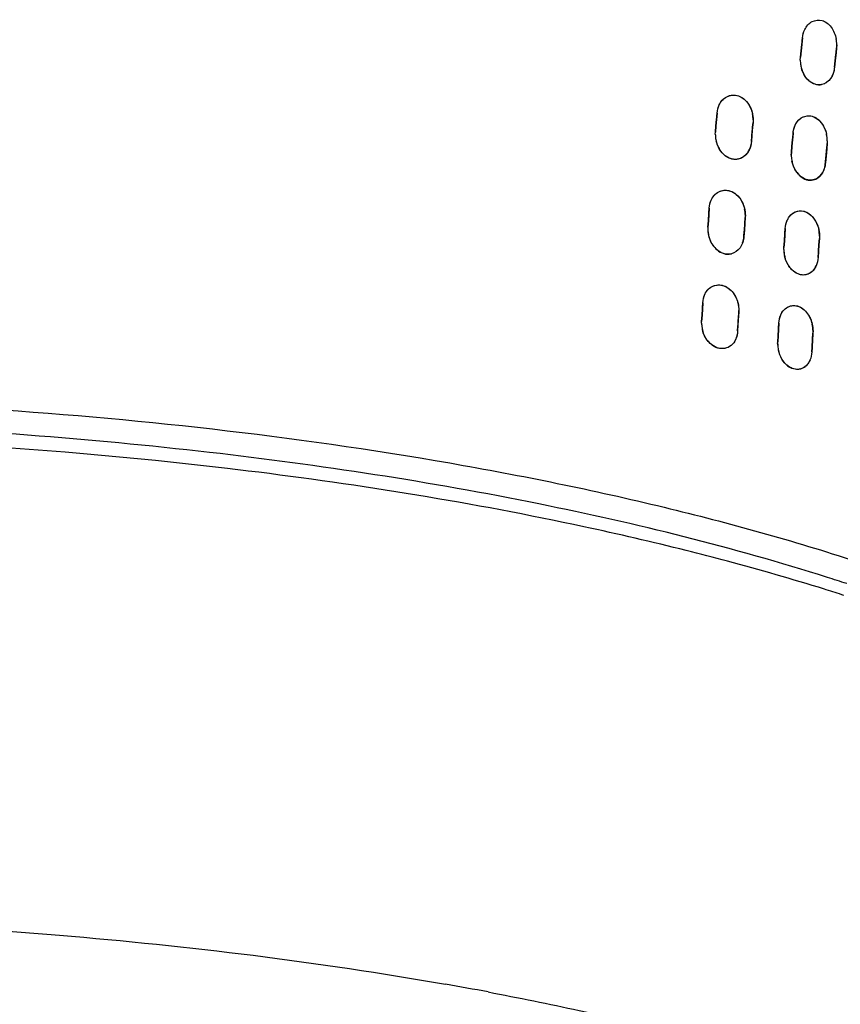
# Model space of a CAD drawing. Units: millimetres. Extents: x 0 to 297, y 0 to 210.
# Drawn here: x 211 to 214, y 146 to 150 of the extents above; entities that cross this region are included whole.
import ezdxf

# ---------------------------------------------------------------- set-up
doc = ezdxf.new("R2010")
doc.units = ezdxf.units.MM
doc.header["$LTSCALE"] = 16.335
doc.layers.add('DEF_LAYER_ASSEM_MEMBER', color=7, linetype='CONTINUOUS')

msp = doc.modelspace()

# ---------------------------------------------------------------- linework, layer by layer
at = {"layer": 'DEF_LAYER_ASSEM_MEMBER', "color": 7, "linetype": 'Continuous'}
for p, q in [((214.06979, 150.15009), (214.07238, 150.17456)), ((214.07237, 150.17449), (214.06979, 150.15002)), ((214.07499, 150.19897), (214.07237, 150.17449)), ((214.07238, 150.17456), (214.07332, 150.18334)), ((214.07332, 150.18334), (214.07375, 150.1874)), ((214.07375, 150.1874), (214.07499, 150.19897)), ((214.20612, 150.17315), (214.20564, 150.16074)), ((214.20631, 150.17315), (214.20564, 150.16074)), ((214.06723, 150.12556), (214.06979, 150.15009)), ((214.06979, 150.15002), (214.06723, 150.12556)), ((214.20044, 150.1118), (214.20303, 150.13626)), ((214.20366, 150.14216), (214.20045, 150.11186)), ((214.20303, 150.13626), (214.20366, 150.14216)), ((214.20565, 150.16074), (214.20366, 150.14216)), ((214.20366, 150.14216), (214.20565, 150.16074)), ((214.06664, 150.11405), (214.06723, 150.12556)), ((214.06664, 150.11405), (214.06664, 150.11027)), ((214.06679, 150.11404), (214.06722, 150.12556)), ((214.20045, 150.11186), (214.19789, 150.08733)), ((214.19789, 150.08734), (214.20044, 150.1118)), ((213.74793, 149.91113), (213.74576, 149.8868)), ((213.74688, 149.89941), (213.74793, 149.91113)), ((213.74576, 149.8868), (213.74361, 149.86247)), ((213.74362, 149.86253), (213.74576, 149.88686)), ((213.74576, 149.88686), (213.74656, 149.89582)), ((213.74656, 149.89582), (213.74688, 149.89941)), ((213.88566, 149.87521), (213.884, 149.85666)), ((213.884, 149.85666), (213.88566, 149.87521)), ((213.88602, 149.88469), (213.88565, 149.87521)), ((213.88607, 149.88469), (213.88566, 149.87521)), ((213.74116, 149.83013), (213.74149, 149.83815)), ((213.7415, 149.83815), (213.74362, 149.86253)), ((213.74361, 149.86247), (213.7415, 149.83815)), ((213.884, 149.85666), (213.88136, 149.82662)), ((213.88136, 149.82656), (213.88349, 149.85088)), ((213.88349, 149.85088), (213.884, 149.85666)), ((214.03903, 149.83285), (214.03687, 149.80852)), ((214.03771, 149.81799), (214.03903, 149.83285)), ((213.88136, 149.82662), (213.87925, 149.80224)), ((213.87925, 149.80224), (213.88101, 149.82261)), ((213.88101, 149.82261), (213.88136, 149.82656)), ((214.03687, 149.80852), (214.03474, 149.7842)), ((214.03475, 149.78426), (214.03688, 149.80858)), ((214.03688, 149.80858), (214.03771, 149.81799)), ((214.17001, 149.80478), (214.16973, 149.79463)), ((214.17018, 149.80478), (214.16974, 149.79463)), ((214.03224, 149.75046), (214.03264, 149.75988)), ((214.03263, 149.75988), (214.03233, 149.75045)), ((214.03264, 149.75988), (214.03475, 149.78426)), ((214.03474, 149.7842), (214.03264, 149.75988)), ((214.16545, 149.74599), (214.16758, 149.77031)), ((214.16793, 149.7742), (214.16546, 149.74605)), ((214.16758, 149.77031), (214.16793, 149.7742)), ((214.16974, 149.79463), (214.16793, 149.7742)), ((214.16793, 149.7742), (214.16974, 149.79463)), ((214.03224, 149.75046), (214.03224, 149.74459)), ((214.16546, 149.74605), (214.16335, 149.72167)), ((214.16335, 149.72168), (214.16508, 149.74172)), ((214.16508, 149.74172), (214.16545, 149.74599)), ((213.71808, 149.547), (213.7145, 149.49859)), ((213.71673, 149.52881), (213.71808, 149.54701)), ((213.71275, 149.47439), (213.71451, 149.49864)), ((213.7145, 149.49859), (213.71275, 149.47439)), ((213.71451, 149.49864), (213.71673, 149.52881)), ((213.85411, 149.48691), (213.8559, 149.51112)), ((213.8559, 149.51112), (213.85422, 149.48842)), ((213.8561, 149.51889), (213.8559, 149.51112)), ((213.85619, 149.51889), (213.8559, 149.51112)), ((213.71274, 149.47439), (213.7125, 149.46726)), ((213.85234, 149.46276), (213.85058, 149.43851)), ((213.85058, 149.43851), (213.85198, 149.45782)), ((213.85198, 149.45782), (213.85234, 149.46271)), ((213.85422, 149.48842), (213.85234, 149.46276)), ((213.85234, 149.46271), (213.85411, 149.48691)), ((214.00935, 149.46878), (214.0058, 149.42037)), ((214.00803, 149.4509), (214.00935, 149.46878)), ((214.00405, 149.39617), (214.0058, 149.42042)), ((214.0058, 149.42037), (214.00405, 149.39617)), ((214.0058, 149.42042), (214.00803, 149.4509)), ((214.1401, 149.43058), (214.13827, 149.40576)), ((214.13832, 149.40638), (214.1401, 149.43058)), ((214.14025, 149.43894), (214.1401, 149.43058)), ((214.14041, 149.43893), (214.1401, 149.43058)), ((214.00378, 149.3884), (214.00405, 149.39617)), ((214.00389, 149.38839), (214.00404, 149.39617)), ((214.13655, 149.38223), (214.13481, 149.35798)), ((214.1362, 149.37727), (214.13655, 149.38217)), ((214.13655, 149.38217), (214.13832, 149.40638)), ((214.13827, 149.40576), (214.13655, 149.38223)), ((213.80129, 149.37146), (213.80281, 149.37181)), ((214.13481, 149.35798), (214.1362, 149.37727)), ((213.69322, 149.18452), (213.69022, 149.13629)), ((213.69022, 149.13633), (213.69172, 149.16055)), ((213.69172, 149.16055), (213.69204, 149.16568)), ((213.69204, 149.16568), (213.69322, 149.18452)), ((213.83128, 149.15512), (213.83111, 149.14865)), ((213.83132, 149.15512), (213.83112, 149.14865)), ((213.83132, 149.14865), (213.83132, 149.15511)), ((213.68875, 149.11218), (213.69022, 149.13633)), ((213.69022, 149.13629), (213.68875, 149.11218)), ((213.82927, 149.11895), (213.82794, 149.09746)), ((213.82813, 149.10043), (213.82927, 149.11895)), ((213.83112, 149.14865), (213.82927, 149.11895)), ((213.82927, 149.11895), (213.82961, 149.12454)), ((213.82961, 149.12454), (213.83112, 149.14865)), ((213.68857, 149.10622), (213.68875, 149.11218)), ((213.6886, 149.10622), (213.68874, 149.11218)), ((213.82794, 149.09746), (213.82666, 149.07632)), ((213.82666, 149.07632), (213.8278, 149.0951)), ((213.8278, 149.0951), (213.82813, 149.10043)), ((213.98463, 149.10634), (213.98165, 149.05811)), ((213.98165, 149.05816), (213.98315, 149.08241)), ((213.98315, 149.08241), (213.98347, 149.0876)), ((213.98347, 149.0876), (213.98463, 149.10634)), ((213.81974, 149.04537), (213.81896, 149.04359)), ((213.98018, 149.03401), (213.98165, 149.05816)), ((213.98165, 149.05811), (213.98018, 149.03401)), ((214.11542, 149.06815), (214.11346, 149.03656)), ((214.11346, 149.03656), (214.11392, 149.04404)), ((214.11392, 149.04404), (214.11542, 149.06815)), ((214.11551, 149.07515), (214.11542, 149.06815)), ((214.11564, 149.07514), (214.11542, 149.06815)), ((214.11564, 149.06815), (214.11564, 149.07512)), ((213.97999, 149.02759), (213.98018, 149.03401)), ((213.98002, 149.02759), (213.98018, 149.03401)), ((214.11098, 148.99582), (214.11212, 149.01462)), ((214.112, 149.01271), (214.11098, 148.99582)), ((214.11244, 149.01997), (214.112, 149.01271)), ((214.11212, 149.01462), (214.11244, 149.01993)), ((214.11346, 149.03656), (214.11244, 149.01997)), ((214.11244, 149.01993), (214.11346, 149.03656)), ((213.99627, 148.96836), (213.99605, 148.96873))]:
    msp.add_line(p, q, dxfattribs=at)
at = {"layer": 'DEF_LAYER_ASSEM_MEMBER', "color": 9, "linetype": 'Continuous'}
for p, q in [((213.68875, 149.10622), (213.68875, 149.11218)), ((213.98018, 149.02759), (213.98018, 149.03401)), ((214.1663, 148.08437), (214.159, 148.08665))]:
    msp.add_line(p, q, dxfattribs=at)
at = {"layer": 'DEF_LAYER_ASSEM_MEMBER', "color": 7, "linetype": 'Continuous'}
for centre, radius, start, end in [((214.08614, 150.17328), 0.12016, 359.92984, 11.21839), ((214.08513, 150.17306), 0.12117, 0.03667, 10.61388), ((214.18247, 150.11404), 0.11584, 179.99256, 181.85168), ((214.18205, 150.11415), 0.1154, 180.04572, 181.92192), ((214.18351, 150.11407), 0.11688, 181.85074, 187.5651), ((214.18384, 150.11422), 0.1172, 181.92533, 187.6138), ((214.1813, 150.11377), 0.11465, 187.55853, 191.48411), ((214.18274, 150.11406), 0.11608, 187.60588, 191.2315), ((214.18169, 150.11386), 0.11501, 191.23984, 195.96), ((214.17955, 150.11345), 0.11287, 191.50244, 200.54433), ((214.17589, 150.112), 0.10894, 200.50823, 208.67936), ((214.13848, 150.06845), 0.04932, 268.42121, 281.67909), ((213.77199, 149.88462), 0.11408, 0.03368, 12.01632), ((214.15539, 149.82247), 0.11682, 172.74873, 174.90408), ((213.84442, 149.83006), 0.10328, 179.95944, 184.19519), ((213.8444, 149.83013), 0.10324, 179.99273, 184.2337), ((213.85175, 149.83059), 0.11062, 184.19034, 188.46254), ((213.85268, 149.83073), 0.11155, 184.22952, 188.46619), ((213.85704, 149.83137), 0.11598, 188.45618, 193.07069), ((213.85932, 149.83171), 0.11826, 188.46054, 192.90012), ((213.85678, 149.83119), 0.11568, 193.01389, 204.86595), ((214.05014, 149.80482), 0.12003, 359.96909, 12.32762), ((214.04932, 149.80461), 0.12085, 0.07324, 11.68427), ((213.84745, 149.82688), 0.1054, 204.87565, 213.34567), ((213.80371, 149.80187), 0.07435, 328.23867, 335.48137), ((213.82379, 149.80604), 0.07369, 230.60027, 239.0575), ((214.14639, 149.75053), 0.11416, 180.03416, 182.15474), ((214.14658, 149.75058), 0.11434, 180.05416, 182.97262), ((214.14913, 149.75064), 0.1169, 182.15799, 192.44758), ((214.14932, 149.7507), 0.11708, 182.97347, 191.82222), ((213.74254, 149.51875), 0.11365, 0.06886, 13.14352), ((213.81767, 149.46726), 0.10517, 179.99967, 183.17239), ((213.81759, 149.46728), 0.1051, 180.01101, 183.24355), ((213.82431, 149.46774), 0.11184, 183.28572, 193.095), ((213.82173, 149.46748), 0.10924, 183.17016, 186.41279), ((214.01988, 149.43868), 0.12052, 0.10831, 12.73425), ((213.82461, 149.4678), 0.11214, 186.41105, 190.19403), ((213.82563, 149.46798), 0.11318, 190.18884, 193.41921), ((213.82591, 149.46805), 0.11346, 193.42132, 196.7895), ((214.11722, 149.38842), 0.11345, 180.00537, 182.56715), ((214.11662, 149.38853), 0.11284, 180.05826, 182.88101), ((214.11983, 149.38853), 0.11606, 182.56616, 185.53253), ((214.1198, 149.38868), 0.11602, 182.87822, 185.60665), ((214.12101, 149.38864), 0.11725, 185.52914, 189.47727), ((214.12173, 149.38887), 0.11796, 185.60558, 189.52331), ((214.12007, 149.38848), 0.11629, 189.47471, 192.17628), ((214.12133, 149.38879), 0.11756, 189.51607, 193.51546), ((214.1206, 149.38863), 0.1168, 193.52321, 196.54856), ((214.1075, 149.38207), 0.10211, 210.73202, 218.43424), ((214.0596, 149.35581), 0.07385, 328.42859, 336.15256), ((213.79254, 149.1063), 0.10398, 180.04174, 183.94388), ((213.79305, 149.10624), 0.10448, 180.00634, 183.95522), ((213.79953, 149.10681), 0.11098, 183.95942, 190.33747), ((213.79919, 149.10668), 0.11064, 183.96634, 190.30128), ((213.80177, 149.10711), 0.11325, 190.27827, 193.41628), ((213.80293, 149.10737), 0.11443, 190.30983, 193.41539), ((213.80198, 149.10716), 0.11347, 193.41673, 195.77293), ((213.99574, 149.07485), 0.11989, 0.12947, 13.35763), ((213.8026, 149.10733), 0.11412, 195.77299, 199.31174), ((214.09283, 149.02752), 0.11285, 179.96449, 183.65202), ((214.0921, 149.02763), 0.1121, 180.02025, 183.79161), ((214.0962, 149.02773), 0.11622, 183.64932, 189.44176), ((214.097, 149.02796), 0.11702, 183.79347, 189.49017), ((214.09563, 149.02762), 0.11565, 189.43261, 192.75116), ((214.09808, 149.02811), 0.11811, 189.47579, 192.72224), ((214.09752, 149.02799), 0.11754, 192.72552, 195.30344), ((214.06495, 149.00192), 0.07534, 229.53812, 236.19304), ((209.73333, 130.51264), 18.216, 83.47497, 87.88362), ((211.65207, 140.18419), 8.33704, 71.882564, 72.416372)]:
    msp.add_arc(centre, radius, start, end, dxfattribs=at)
at = {"layer": 'DEF_LAYER_ASSEM_MEMBER', "color": 9, "linetype": 'Continuous'}
for centre, radius, start, end in [((209.89492, 131.80054), 16.86483, 82.995633, 83.269536), ((211.06332, 138.00066), 10.55097, 75.036856, 75.921037), ((211.37583, 139.14123), 9.36838, 72.717644, 75.082255), ((211.62278, 139.94231), 8.5301, 72.175264, 72.651523), ((210.31888, 132.99056), 13.79063, 79.339166, 80.02522)]:
    msp.add_arc(centre, radius, start, end, dxfattribs=at)
at = {"layer": 'DEF_LAYER_ASSEM_MEMBER', "color": 7, "linetype": 'Continuous'}
for points, knots in [([(214.08366, 150.23111), (214.08967, 150.2437), (214.10842, 150.2659), (214.15333, 150.27072), (214.18944, 150.24095), (214.20119, 150.21155), (214.20422, 150.19538)], [0, 0, 0, 0, 0.2433684, 0.4646669, 0.7128972, 1, 1, 1, 1]), ([(214.19789, 150.08733), (214.19626, 150.07158), (214.188, 150.04193), (214.16189, 150.02309), (214.14887, 150.02026)], [0, 0, 0, 0, 0.5431308, 1, 1, 1, 1]), ([(214.14887, 150.02026), (214.14057, 150.01844), (214.12177, 150.01935), (214.10607, 150.02926), (214.09911, 150.03553)], [0, 0, 0, 0, 0.4756451, 1, 1, 1, 1]), ([(213.75595, 149.94236), (213.76195, 149.95532), (213.78162, 149.97815), (213.82789, 149.98365), (213.8667, 149.95484), (213.88008, 149.92482), (213.88358, 149.90837)], [0, 0, 0, 0, 0.2407933, 0.4658523, 0.7163408, 1, 1, 1, 1]), ([(213.75675, 149.94405), (213.76363, 149.958), (213.78177, 149.97629), (213.81274, 149.98179), (213.84494, 149.97403), (213.87728, 149.94002), (213.88605, 149.90354), (213.88607, 149.88468)], [0, 0, 0, 0, 0.2333157, 0.3448988, 0.4601928, 0.7169388, 1, 1, 1, 1]), ([(214.04704, 149.86476), (214.05276, 149.87726), (214.07125, 149.89942), (214.1159, 149.9039), (214.15202, 149.87444), (214.16433, 149.84523), (214.16767, 149.82908)], [0, 0, 0, 0, 0.2407405, 0.4612468, 0.7112007, 1, 1, 1, 1]), ([(214.04715, 149.86507), (214.04923, 149.86955), (214.0584, 149.8852), (214.07476, 149.89697), (214.08764, 149.89981)], [0, 0, 0, 0, 0.2728994, 1, 1, 1, 1]), ([(214.08764, 149.89981), (214.09582, 149.90161), (214.11422, 149.90079), (214.13878, 149.88605), (214.15754, 149.86146), (214.16505, 149.84121), (214.16741, 149.83045)], [0, 0, 0, 0, 0.2160492, 0.451842, 0.715935, 1, 1, 1, 1]), ([(213.87925, 149.80224), (213.87793, 149.78694), (213.86954, 149.75793), (213.84472, 149.73875), (213.83187, 149.73526)], [0, 0, 0, 0, 0.5355737, 1, 1, 1, 1]), ([(213.83187, 149.73526), (213.82323, 149.73292), (213.80364, 149.73294), (213.78648, 149.74184), (213.77879, 149.74779)], [0, 0, 0, 0, 0.4791432, 1, 1, 1, 1]), ([(214.03498, 149.72545), (214.0362, 149.71993), (214.04234, 149.69931), (214.05459, 149.68021), (214.06657, 149.6698)], [0, 0, 0, 0, 0.2626063, 1, 1, 1, 1]), ([(214.16335, 149.72167), (214.162, 149.70597), (214.15434, 149.67624), (214.12812, 149.65765), (214.1152, 149.65501)], [0, 0, 0, 0, 0.5443281, 1, 1, 1, 1]), ([(214.11645, 149.65529), (214.12913, 149.65823), (214.15455, 149.67694), (214.16201, 149.7062), (214.16334, 149.72167)], [0, 0, 0, 0, 0.4561779, 1, 1, 1, 1]), ([(214.1152, 149.65501), (214.10676, 149.65329), (214.08762, 149.65456), (214.07182, 149.66491), (214.06477, 149.67141)], [0, 0, 0, 0, 0.4732497, 1, 1, 1, 1]), ([(214.06657, 149.6698), (214.07364, 149.66366), (214.08944, 149.65399), (214.1082, 149.65337), (214.11645, 149.65529)], [0, 0, 0, 0, 0.5254075, 1, 1, 1, 1]), ([(213.72558, 149.57804), (213.73134, 149.5909), (213.75073, 149.61368), (213.79668, 149.61901), (213.83549, 149.59065), (213.8494, 149.56095), (213.85321, 149.54459)], [0, 0, 0, 0, 0.2389112, 0.4634836, 0.7152141, 1, 1, 1, 1]), ([(213.72639, 149.5798), (213.73307, 149.59374), (213.75684, 149.61839), (213.80991, 149.6149), (213.84693, 149.57453), (213.85617, 149.53787), (213.85618, 149.51888)], [0, 0, 0, 0, 0.2320404, 0.4552021, 0.7151878, 1, 1, 1, 1]), ([(214.01665, 149.5001), (214.02208, 149.51258), (214.04023, 149.53483), (214.08465, 149.53945), (214.12095, 149.51036), (214.1338, 149.48136), (214.13744, 149.46525)], [0, 0, 0, 0, 0.2389417, 0.4587715, 0.7098894, 1, 1, 1, 1]), ([(214.01686, 149.50064), (214.01885, 149.50511), (214.0277, 149.52069), (214.04385, 149.53241), (214.05655, 149.53525)], [0, 0, 0, 0, 0.2731633, 1, 1, 1, 1]), ([(214.05655, 149.53525), (214.06641, 149.53746), (214.08939, 149.53508), (214.11731, 149.51269), (214.13586, 149.47893), (214.1404, 149.45235), (214.1404, 149.43891)], [0, 0, 0, 0, 0.2108946, 0.4495807, 0.7193201, 1, 1, 1, 1]), ([(213.71538, 149.4424), (213.71664, 149.43698), (213.72296, 149.41647), (213.73553, 149.39767), (213.74758, 149.38731)], [0, 0, 0, 0, 0.2595238, 1, 1, 1, 1]), ([(213.85058, 149.43851), (213.84947, 149.42306), (213.84168, 149.39337), (213.81579, 149.37496), (213.80281, 149.37181)], [0, 0, 0, 0, 0.5370176, 1, 1, 1, 1]), ([(213.74758, 149.38731), (213.75521, 149.38076), (213.77225, 149.37049), (213.79236, 149.36957), (213.80129, 149.37146)], [0, 0, 0, 0, 0.5241956, 1, 1, 1, 1]), ([(213.80281, 149.37181), (213.79412, 149.36971), (213.77447, 149.36988), (213.75749, 149.37933), (213.74983, 149.38546)], [0, 0, 0, 0, 0.4768882, 1, 1, 1, 1]), ([(214.0405, 149.3053), (214.03684, 149.3083), (214.02254, 149.3223), (214.01296, 149.34077), (214.00863, 149.35536)], [0, 0, 0, 0, 0.2369859, 1, 1, 1, 1]), ([(214.09024, 149.29197), (214.08212, 149.28989), (214.06355, 149.29039), (214.04768, 149.29943), (214.0405, 149.3053)], [0, 0, 0, 0, 0.4745898, 1, 1, 1, 1]), ([(214.12775, 149.32739), (214.12415, 149.31882), (214.11441, 149.30339), (214.09836, 149.29404), (214.09024, 149.29197)], [0, 0, 0, 0, 0.5258641, 1, 1, 1, 1]), ([(213.70032, 149.21542), (213.7059, 149.22823), (213.72516, 149.25101), (213.77101, 149.25608), (213.80981, 149.22781), (213.82407, 149.19822), (213.82806, 149.18188)], [0, 0, 0, 0, 0.2372563, 0.4613942, 0.7142729, 1, 1, 1, 1]), ([(213.70091, 149.21683), (213.70741, 149.23086), (213.73118, 149.25588), (213.78457, 149.25169), (213.82171, 149.21114), (213.83133, 149.17421), (213.83132, 149.15511)], [0, 0, 0, 0, 0.2306372, 0.4537751, 0.7150477, 1, 1, 1, 1]), ([(213.99156, 149.1375), (213.99684, 149.14991), (214.01474, 149.17223), (214.0591, 149.17662), (214.09537, 149.14758), (214.10857, 149.11866), (214.11239, 149.10255)], [0, 0, 0, 0, 0.237342, 0.4564419, 0.7087579, 1, 1, 1, 1]), ([(213.99194, 149.13845), (213.998, 149.15214), (214.015, 149.17061), (214.04512, 149.17528), (214.0764, 149.16593), (214.1069, 149.13064), (214.11563, 149.09415), (214.11563, 149.07512)], [0, 0, 0, 0, 0.2279005, 0.335707, 0.4494738, 0.7104161, 1, 1, 1, 1]), ([(213.72486, 149.02507), (213.72083, 149.02845), (213.70537, 149.04399), (213.69547, 149.06469), (213.69162, 149.08083)], [0, 0, 0, 0, 0.2407288, 1, 1, 1, 1]), ([(213.81896, 149.04359), (213.81493, 149.03483), (213.80345, 149.01923), (213.7858, 149.01097), (213.77701, 149.00932)], [0, 0, 0, 0, 0.5187165, 1, 1, 1, 1]), ([(213.77701, 149.00932), (213.7683, 149.00769), (213.74887, 149.00895), (213.73234, 149.01879), (213.72486, 149.02507)], [0, 0, 0, 0, 0.475477, 1, 1, 1, 1]), ([(213.78058, 149.01015), (213.77196, 149.00791), (213.75238, 149.00773), (213.73531, 149.0169), (213.72757, 149.02288)], [0, 0, 0, 0, 0.4763486, 1, 1, 1, 1]), ([(214.10426, 148.96532), (214.10076, 148.9568), (214.09121, 148.94142), (214.07528, 148.93215), (214.06723, 148.93009)], [0, 0, 0, 0, 0.5258182, 1, 1, 1, 1]), ([(214.06723, 148.93009), (214.05893, 148.92797), (214.03981, 148.92866), (214.02366, 148.93821), (214.01635, 148.94438)], [0, 0, 0, 0, 0.4725194, 1, 1, 1, 1]), ([(214.17067, 148.1317), (213.80821, 148.24658), (213.02399, 148.44034), (212.22632, 148.56204), (211.80334, 148.61065)], [0, 0, 0, 0, 0.4717538, 1, 1, 1, 1])]:
    msp.add_open_spline(points, degree=3, knots=knots, dxfattribs=at)
for points in [[(214.07499, 150.19897), (214.0762, 150.21024), (214.07898, 150.22159), (214.08395, 150.23177)], [(214.07499, 150.19897), (214.07618, 150.21), (214.07889, 150.22109), (214.08366, 150.23111)], [(214.07994, 150.06037), (214.07622, 150.0673), (214.07327, 150.07468), (214.07111, 150.08224)], [(214.09911, 150.03553), (214.09134, 150.04253), (214.08489, 150.05116), (214.07994, 150.06037)], [(214.09182, 150.04303), (214.08741, 150.04815), (214.08357, 150.0538), (214.08032, 150.05972)], [(214.19788, 150.08733), (214.19673, 150.07624), (214.19415, 150.06507), (214.18942, 150.05497)], [(214.09949, 150.03521), (214.09676, 150.03764), (214.09421, 150.04026), (214.09182, 150.04303)], [(214.12322, 150.02146), (214.11449, 150.02416), (214.10633, 150.02914), (214.09949, 150.03521)], [(214.13712, 150.01914), (214.13243, 150.01927), (214.12771, 150.02008), (214.12322, 150.02146)], [(214.15899, 150.0236), (214.15563, 150.02207), (214.15208, 150.0209), (214.14846, 150.02015)], [(214.17198, 150.03187), (214.16806, 150.02856), (214.16367, 150.02572), (214.15899, 150.0236)], [(214.18155, 150.04195), (214.17874, 150.03827), (214.17552, 150.03486), (214.17198, 150.03187)], [(214.18942, 150.05497), (214.18727, 150.05038), (214.18463, 150.04598), (214.18155, 150.04195)], [(213.74792, 149.91113), (213.74894, 149.92244), (213.75173, 149.93386), (213.75675, 149.94405)], [(213.74793, 149.91113), (213.74889, 149.92183), (213.75143, 149.93261), (213.75595, 149.94236)], [(214.03903, 149.83285), (214.04001, 149.84388), (214.04249, 149.85502), (214.04715, 149.86507)], [(214.03951, 149.83722), (214.04071, 149.84666), (214.04308, 149.85611), (214.04704, 149.86476)], [(213.75732, 149.77212), (213.75111, 149.78229), (213.7467, 149.79369), (213.74405, 149.80531)], [(213.87924, 149.80224), (213.87831, 149.79155), (213.87582, 149.78078), (213.87136, 149.77102)], [(213.77879, 149.74779), (213.77024, 149.75442), (213.76295, 149.76289), (213.75732, 149.77212)], [(213.77702, 149.7491), (213.77018, 149.75471), (213.76427, 149.76156), (213.7594, 149.76894)], [(213.86693, 149.76274), (213.86341, 149.75706), (213.85904, 149.75181), (213.85401, 149.74741)], [(213.80345, 149.73541), (213.79731, 149.73702), (213.79136, 149.73958), (213.78591, 149.74284)], [(213.81731, 149.73346), (213.81265, 149.73354), (213.80797, 149.73423), (213.80345, 149.73541)], [(213.82856, 149.73447), (213.82487, 149.73372), (213.82107, 149.73339), (213.81731, 149.73346)], [(213.84588, 149.74139), (213.84058, 149.73813), (213.83465, 149.7357), (213.82856, 149.73447)], [(213.85401, 149.74741), (213.85147, 149.74518), (213.84875, 149.74316), (213.84588, 149.74139)], [(214.04588, 149.69604), (214.0407, 149.70561), (214.03696, 149.71606), (214.03473, 149.72671)], [(214.06477, 149.67141), (214.05716, 149.67842), (214.05081, 149.68694), (214.04588, 149.69604)], [(213.71808, 149.547), (213.71892, 149.55825), (213.72152, 149.56963), (213.72639, 149.5798)], [(213.71808, 149.54701), (213.71887, 149.55762), (213.72123, 149.56833), (213.72558, 149.57804)], [(214.00935, 149.46878), (214.01016, 149.47966), (214.01241, 149.49068), (214.01686, 149.50064)], [(214.00935, 149.46878), (214.01015, 149.47947), (214.01237, 149.49028), (214.01665, 149.5001)], [(213.72864, 149.40977), (213.72378, 149.4177), (213.71997, 149.42636), (213.71728, 149.43527)], [(213.8459, 149.41423), (213.8485, 149.42205), (213.84999, 149.43029), (213.85058, 149.43851)], [(213.74983, 149.38546), (213.74144, 149.39218), (213.73425, 149.4006), (213.72864, 149.40977)], [(214.01973, 149.32989), (214.01348, 149.34036), (214.00896, 149.35203), (214.00639, 149.36395)], [(214.1348, 149.35798), (214.13401, 149.34703), (214.1316, 149.33598), (214.12715, 149.32595)], [(214.03902, 149.30656), (214.03481, 149.31018), (214.03097, 149.31425), (214.02751, 149.31859)], [(214.05229, 149.29744), (214.04755, 149.29996), (214.04309, 149.30307), (214.03902, 149.30656)], [(214.12252, 149.31715), (214.11955, 149.31231), (214.11594, 149.3078), (214.11178, 149.30395)], [(214.06413, 149.29261), (214.06004, 149.29379), (214.05605, 149.29544), (214.05229, 149.29744)], [(214.0779, 149.29054), (214.07326, 149.2906), (214.06859, 149.29133), (214.06413, 149.29261)], [(214.08854, 149.29158), (214.08505, 149.29083), (214.08146, 149.29049), (214.0779, 149.29054)], [(214.10028, 149.29582), (214.09658, 149.29391), (214.0926, 149.29246), (214.08854, 149.29158)], [(214.11178, 149.30395), (214.10833, 149.30076), (214.10445, 149.29798), (214.10028, 149.29582)], [(213.69322, 149.18451), (213.69391, 149.19557), (213.69626, 149.20678), (213.70091, 149.21683)], [(213.69322, 149.18452), (213.69389, 149.19506), (213.6961, 149.20573), (213.70032, 149.21542)], [(213.82806, 149.18188), (213.83019, 149.17315), (213.83132, 149.1641), (213.83132, 149.15511)], [(213.98463, 149.10634), (213.98532, 149.11729), (213.9875, 149.12841), (213.99194, 149.13845)], [(213.98463, 149.10634), (213.9853, 149.11696), (213.98739, 149.12771), (213.99156, 149.1375)], [(213.70583, 149.04698), (213.70133, 149.05404), (213.69768, 149.06169), (213.69491, 149.06959)], [(213.72757, 149.02288), (213.71901, 149.0295), (213.71164, 149.03785), (213.70583, 149.04698)], [(213.82665, 149.07632), (213.82597, 149.06514), (213.82363, 149.05378), (213.81896, 149.04359)], [(213.82496, 149.06272), (213.82381, 149.05679), (213.82212, 149.05092), (213.81974, 149.04537)], [(213.82666, 149.07632), (213.82638, 149.07176), (213.82582, 149.0672), (213.82496, 149.06272)], [(213.9961, 148.96876), (213.99, 148.97904), (213.98548, 148.99043), (213.98284, 149.00209)], [(214.00805, 148.95241), (214.00353, 148.95742), (213.99954, 148.96295), (213.9961, 148.96876)], [(214.01635, 148.94438), (214.00838, 148.9511), (214.00162, 148.95941), (213.99627, 148.96836)], [(214.11097, 148.99582), (214.11031, 148.98494), (214.10803, 148.97393), (214.1037, 148.96393)], [(214.01606, 148.9446), (214.01322, 148.94702), (214.01055, 148.94964), (214.00805, 148.95241)], [(214.04094, 148.93085), (214.0346, 148.93269), (214.02852, 148.93565), (214.02303, 148.93932)], [(214.0526, 148.92878), (214.04866, 148.92903), (214.04473, 148.92975), (214.04094, 148.93085)], [(214.06578, 148.92977), (214.06147, 148.92882), (214.057, 148.92851), (214.0526, 148.92878)], [(214.07853, 148.93465), (214.07456, 148.93243), (214.07022, 148.93075), (214.06578, 148.92977)], [(214.08825, 148.94171), (214.08529, 148.93901), (214.08202, 148.93661), (214.07853, 148.93465)], [(214.09811, 148.95347), (214.09533, 148.94918), (214.09202, 148.94517), (214.08825, 148.94171)], [(214.1037, 148.96393), (214.10212, 148.9603), (214.10026, 148.95678), (214.09811, 148.95347)]]:
    msp.add_open_spline(points, degree=3, dxfattribs=at)
at = {"layer": 'DEF_LAYER_ASSEM_MEMBER', "color": 9, "linetype": 'Continuous'}
for points, knots in [([(203.11549, 146.63525), (203.1121, 146.68819), (203.11762, 146.79696), (203.18092, 147.02006), (203.36632, 147.29733), (203.71275, 147.5927), (204.18335, 147.86683), (204.77052, 148.1151), (205.463, 148.33307), (206.24653, 148.51588), (207.41888, 148.71181), (208.98026, 148.83913), (210.86708, 148.81378), (212.39832, 148.64452), (213.52287, 148.41572), (214.03835, 148.27267), (214.28047, 148.19344)], [0, 0, 0, 0, 0.0132761, 0.0269821, 0.0576119, 0.0949387, 0.1401556, 0.1934, 0.2541881, 0.3216406, 0.3946066, 0.5515184, 0.7129412, 0.8662786, 0.9362388, 1, 1, 1, 1]), ([(211.87146, 148.54914), (211.13664, 148.63587), (209.65532, 148.71599), (208.17399, 148.63589), (207.43916, 148.54919)], [0, 0, 0, 0, 0.4999983, 1, 1, 1, 1]), ([(213.62993, 148.23469), (213.49959, 148.26739), (212.94531, 148.39562), (212.38272, 148.48652), (211.95151, 148.5395)], [0, 0, 0, 0, 0.2362391, 1, 1, 1, 1]), ([(206.59879, 146.57205), (207.08831, 146.65831), (208.10476, 146.78362), (209.65297, 146.84499), (211.20132, 146.78396), (212.21796, 146.65887), (212.70762, 146.57273)], [0, 0, 0, 0, 0.2430538, 0.4999607, 0.7568876, 1, 1, 1, 1]), ([(212.87007, 146.54316), (212.98701, 146.52114), (213.42717, 146.43218), (213.86287, 146.31936), (214.17708, 146.21815)], [0, 0, 0, 0, 0.2649518, 1, 1, 1, 1])]:
    msp.add_open_spline(points, degree=3, knots=knots, dxfattribs=at)

doc.saveas('drawing.dxf')
